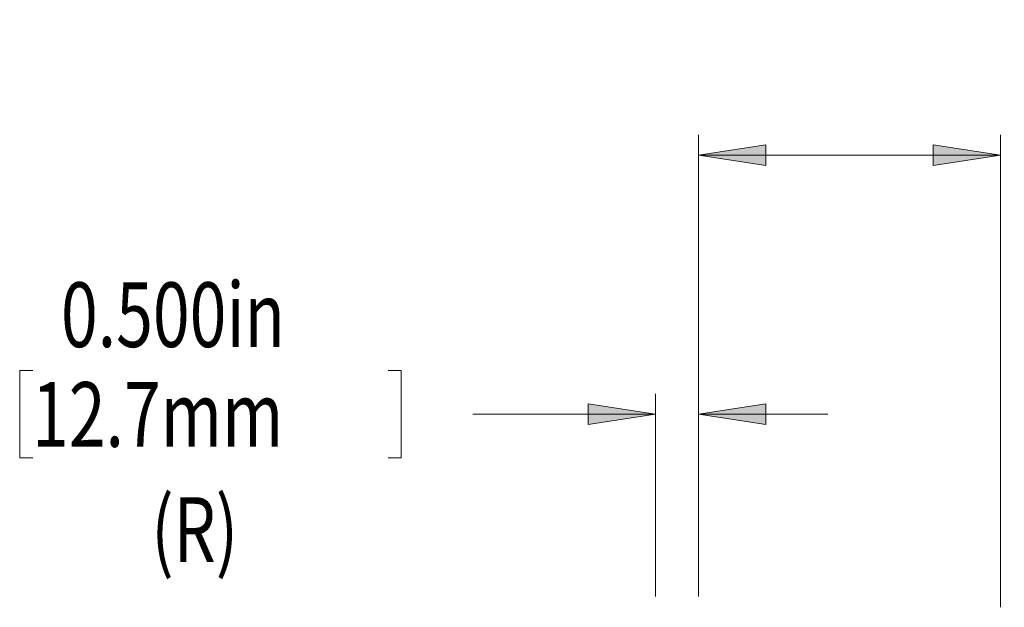
# Model space of a CAD drawing. Units: inches. Extents: x 0 to 202, y 68 to 229.
# Drawn here: x 154 to 172, y 142 to 153 of the extents above; entities that cross this region are included whole.
import ezdxf

# ---------------------------------------------------------------- set-up
doc = ezdxf.new("R2010")
doc.units = ezdxf.units.IN
doc.header["$MEASUREMENT"] = 0

# ---------------------------------------------------------------- blocks, each defined once
blk = doc.blocks.new('block 1179')
at = {"true_color": 0xffffff}
h = blk.add_hatch(color=7, dxfattribs=at)
h.dxf.hatch_style = 2
h.paths.add_polyline_path([(166.704, 150.487), (167.973, 150.292), (167.973, 150.682)])
at = {"lineweight": 0}
blk.add_lwpolyline([(166.704, 150.487), (167.973, 150.292), (167.973, 150.682), (166.704, 150.487)], dxfattribs=at)
blk = doc.blocks.new('block 1180')
at = {"true_color": 0xffffff}
h = blk.add_hatch(color=7, dxfattribs=at)
h.dxf.hatch_style = 2
h.paths.add_polyline_path([(172.4, 150.487), (171.13, 150.682), (171.13, 150.292)])
at = {"lineweight": 0}
blk.add_lwpolyline([(172.4, 150.487), (171.13, 150.682), (171.13, 150.292), (172.4, 150.487)], dxfattribs=at)
blk = doc.blocks.new('block 1181')
at = {"lineweight": 0}
blk.add_lwpolyline([(173.226, 151.311), (173.226, 149.663)], dxfattribs=at)
blk = doc.blocks.new('block 1182')
at = {"lineweight": 0}
blk.add_lwpolyline([(173.226, 149.663), (173.473, 149.663)], dxfattribs=at)
blk = doc.blocks.new('block 1183')
at = {"lineweight": 0}
blk.add_lwpolyline([(173.226, 151.311), (173.473, 151.311)], dxfattribs=at)
blk = doc.blocks.new('block 1184')
at = {"lineweight": 0}
blk.add_lwpolyline([(180.42, 151.311), (180.42, 149.663)], dxfattribs=at)
blk = doc.blocks.new('block 1185')
at = {"lineweight": 0}
blk.add_lwpolyline([(180.42, 149.663), (180.173, 149.663)], dxfattribs=at)
blk = doc.blocks.new('block 1186')
at = {"lineweight": 0}
blk.add_lwpolyline([(180.42, 151.311), (180.173, 151.311)], dxfattribs=at)
blk = doc.blocks.new('block 1187')
at = {"lineweight": 0}
blk.add_lwpolyline([(166.704, 142.165), (166.704, 150.872)], dxfattribs=at)
blk = doc.blocks.new('block 1188')
at = {"lineweight": 0}
blk.add_lwpolyline([(172.4, 141.961), (172.4, 150.872)], dxfattribs=at)
blk = doc.blocks.new('block 1189')
at = {"lineweight": 0}
blk.add_lwpolyline([(166.704, 150.487), (172.4, 150.487)], dxfattribs=at)
blk = doc.blocks.new('block 1190')
at = {"color": 7, "true_color": 0xffffff, "insert": (174.005, 151.751), "char_height": 1.22057, "attachment_point": 7}
blk.add_mtext('\\fMyriad Pro|b0|i0|c0|p34;\\W0.75;3.500in', dxfattribs=at)
blk = doc.blocks.new('block 1191')
at = {"color": 7, "true_color": 0xffffff, "insert": (175.047, 147.699), "char_height": 1.22057, "attachment_point": 7}
blk.add_mtext('\\fMyriad Pro|b0|i0|c0|p34;\\W0.75;(SM)', dxfattribs=at)
blk = doc.blocks.new('block 1192')
at = {"color": 7, "true_color": 0xffffff, "insert": (173.589, 149.871), "char_height": 1.22057, "attachment_point": 7}
blk.add_mtext('\\fMyriad Pro|b0|i0|c0|p34;\\W0.75;88.9mm', dxfattribs=at)
blk = doc.blocks.new('block 1178')
for name in ['block 1190', 'block 1181', 'block 1183', 'block 1186', 'block 1184', 'block 1192', 'block 1187', 'block 1188', 'block 1179', 'block 1180', 'block 1189', 'block 1182', 'block 1185', 'block 1191']:
    blk.add_blockref(name, (0, 0))
blk = doc.blocks.new('block 1194')
at = {"true_color": 0xffffff}
h = blk.add_hatch(color=7, dxfattribs=at)
h.dxf.hatch_style = 2
h.paths.add_polyline_path([(166.704, 145.605), (167.973, 145.41), (167.973, 145.8)])
at = {"lineweight": 0}
blk.add_lwpolyline([(166.704, 145.605), (167.973, 145.41), (167.973, 145.8), (166.704, 145.605)], dxfattribs=at)
blk = doc.blocks.new('block 1195')
at = {"true_color": 0xffffff}
h = blk.add_hatch(color=7, dxfattribs=at)
h.dxf.hatch_style = 2
h.paths.add_polyline_path([(165.89, 145.605), (164.621, 145.8), (164.621, 145.41)])
at = {"lineweight": 0}
blk.add_lwpolyline([(165.89, 145.605), (164.621, 145.8), (164.621, 145.41), (165.89, 145.605)], dxfattribs=at)
blk = doc.blocks.new('block 1196')
at = {"lineweight": 0}
blk.add_lwpolyline([(153.902, 146.429), (153.902, 144.781)], dxfattribs=at)
blk = doc.blocks.new('block 1197')
at = {"lineweight": 0}
blk.add_lwpolyline([(153.902, 144.781), (154.15, 144.781)], dxfattribs=at)
blk = doc.blocks.new('block 1198')
at = {"lineweight": 0}
blk.add_lwpolyline([(153.902, 146.429), (154.15, 146.429)], dxfattribs=at)
blk = doc.blocks.new('block 1199')
at = {"lineweight": 0}
blk.add_lwpolyline([(161.097, 146.429), (161.097, 144.781)], dxfattribs=at)
blk = doc.blocks.new('block 1200')
at = {"lineweight": 0}
blk.add_lwpolyline([(161.097, 144.781), (160.85, 144.781)], dxfattribs=at)
blk = doc.blocks.new('block 1201')
at = {"lineweight": 0}
blk.add_lwpolyline([(161.097, 146.429), (160.85, 146.429)], dxfattribs=at)
blk = doc.blocks.new('block 1202')
at = {"lineweight": 0}
blk.add_lwpolyline([(166.704, 142.165), (166.704, 145.989)], dxfattribs=at)
blk = doc.blocks.new('block 1203')
at = {"lineweight": 0}
blk.add_lwpolyline([(165.89, 142.165), (165.89, 145.989)], dxfattribs=at)
blk = doc.blocks.new('block 1204')
at = {"lineweight": 0}
blk.add_lwpolyline([(166.704, 145.605), (169.145, 145.605)], dxfattribs=at)
blk = doc.blocks.new('block 1205')
at = {"lineweight": 0}
blk.add_lwpolyline([(165.89, 145.605), (162.449, 145.605)], dxfattribs=at)
blk = doc.blocks.new('block 1206')
at = {"color": 7, "true_color": 0xffffff, "insert": (154.681, 146.869), "char_height": 1.22057, "attachment_point": 7}
blk.add_mtext('\\fMyriad Pro|b0|i0|c0|p34;\\W0.75;0.500in', dxfattribs=at)
blk = doc.blocks.new('block 1207')
at = {"color": 7, "true_color": 0xffffff, "insert": (156.384, 142.817), "char_height": 1.22057, "attachment_point": 7}
blk.add_mtext('\\fMyriad Pro|b0|i0|c0|p34;\\W0.75;(R)', dxfattribs=at)
blk = doc.blocks.new('block 1208')
at = {"color": 7, "true_color": 0xffffff, "insert": (154.135, 144.988), "char_height": 1.22057, "attachment_point": 7}
blk.add_mtext('\\fMyriad Pro|b0|i0|c0|p34;\\W0.75;12.7mm', dxfattribs=at)
blk = doc.blocks.new('block 1193')
for name in ['block 1206', 'block 1196', 'block 1198', 'block 1201', 'block 1199', 'block 1208', 'block 1203', 'block 1202', 'block 1195', 'block 1194', 'block 1205', 'block 1204', 'block 1197', 'block 1200', 'block 1207']:
    blk.add_blockref(name, (0, 0))

msp = doc.modelspace()

# ---------------------------------------------------------------- block references
for name in ['block 1178', 'block 1193']:
    msp.add_blockref(name, (0, 0))

doc.saveas('drawing.dxf')
